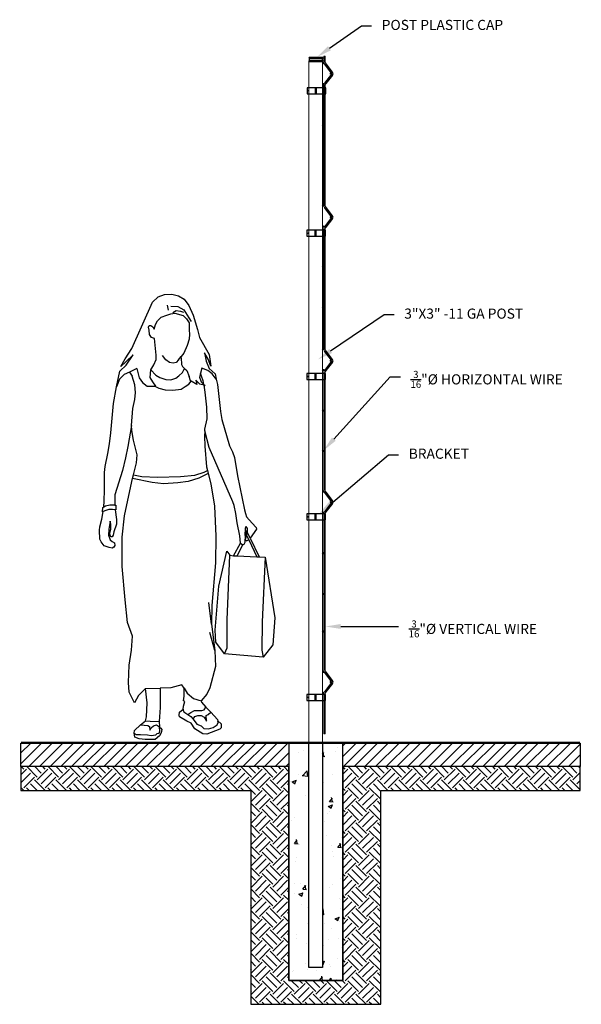
# Model space of a CAD drawing. Units: inches. Extents: x 243349 to 250456, y 64487 to 69872.
# Drawn here: x 246587 to 246671, y 66253 to 66399 of the extents above; entities that cross this region are included whole.
import ezdxf
from ezdxf import colors
from ezdxf.entities.mleader import LeaderData, LeaderLine
from ezdxf.math import Vec2, Vec3

# ---------------------------------------------------------------- set-up
doc = ezdxf.new("R2010")
doc.units = ezdxf.units.IN
doc.header["$LTSCALE"] = 25
doc.header["$MEASUREMENT"] = 0
doc.layers.add('DMF-HUMAN', color=252, linetype='Continuous')
doc.layers.add('DMF-POSTS', color=86, linetype='Continuous')
doc.layers.add('SELLO', color=7, linetype='Continuous', lineweight=0)
doc.styles.add('vp 3_4', font='txt.shx', dxfattribs={"height": 1.5})

# ---------------------------------------------------------------- blocks, each defined once
blk = doc.blocks.new('T2.5')
at = {"layer": 'DMF-POSTS', "ltscale": 5}
h = blk.add_hatch(dxfattribs=at)
h.set_pattern_fill('AR-SAND', color=251, scale=0.031193, style=0)
h.set_pattern_definition([(37.5, (-72.4385, -160.5845), (-0.04991, 1.526626), [0, -1.204299, 0, -1.346913, 0, -1.28749]), (7.5, (-72.4385, -160.5845), (1.402197, 2.235991), [0, -0.6496874, 0, -1.0854534, 0, -0.4159584]), (327.5, (-73.4131, -160.5845), (2.467341, 0.004483), [0, -0.396151, 0, -1.426143, 0, -1.861909]), (317.5, (-73.413, -160.5845), (2.38176, 0.695383), [0, -0.1980754, 0, -0.934916, 0, -1.069607])])
h.paths.add_polyline_path([(0, 10), (0, 15), (-30, 15, 0.414214), (-31.8, 13.2), (-31.8, 10)])
h.paths.add_polyline_path([(0, 15), (0, 10), (31.8, 10), (31.8, 13.2, 0.414214), (30, 15)])
at = {"layer": 'DMF-POSTS', "color": 251, "ltscale": 5}
for p, q in [((-31.8, 13.2), (31.8, 13.2)), ((-31.8, 10), (-31.8, 13.2)), ((31.8, 10), (-31.8, 10)), ((-31.7, 13.7), (31.7, 13.7)), ((-31.5, 14.1), (31.5, 14.1)), ((-31.2, 14.5), (31.2, 14.5)), ((-30, 15), (30, 15)), ((-29.9, 0), (-29.9, 10)), ((-29.9, 0), (-29.3, -4)), ((29.9, 0), (-29.9, 0)), ((29.9, 0), (29.3, -4)), ((29.9, 0), (29.9, 10)), ((31.8, 13.2), (31.8, 10)), ((29.3, -4), (-29.3, -4))]:
    blk.add_line(p, q, dxfattribs=at)
for centre, start, end in [((-30, 13.2), 90, 180), ((30, 13.2), 0, 90)]:
    blk.add_arc(centre, 1.78, start, end, dxfattribs=at)
blk = doc.blocks.new('mujer caminando de frente')
for p, q in [((-0.1466, 1.6639), (-0.1503, 1.6842)), ((-0.1365, 1.6797), (-0.1101, 1.6791)), ((-0.1101, 1.6791), (-0.0856, 1.6662)), ((-0.0856, 1.6662), (-0.066, 1.6348)), ((-0.1891, 1.6229), (-0.1751, 1.6364)), ((-0.1751, 1.6364), (-0.1532, 1.6453)), ((-0.1532, 1.6453), (-0.1376, 1.6504)), ((-0.1376, 1.6504), (-0.1215, 1.6529)), ((-0.1287, 1.6548), (-0.1163, 1.6637)), ((-0.1215, 1.6529), (-0.0884, 1.644)), ((-0.1163, 1.6637), (-0.0994, 1.6612)), ((-0.0994, 1.6612), (-0.0874, 1.6568)), ((-0.0884, 1.644), (-0.0753, 1.6309)), ((-0.0753, 1.6309), (-0.0646, 1.6144)), ((-0.066, 1.6348), (-0.0577, 1.6203)), ((-0.225, 1.5971), (-0.2221, 1.6047)), ((-0.2225, 1.5854), (-0.225, 1.5971)), ((-0.2221, 1.6047), (-0.2155, 1.6043)), ((-0.2155, 1.6043), (-0.2085, 1.5992)), ((-0.2085, 1.5992), (-0.2023, 1.5903)), ((-0.2023, 1.5903), (-0.1969, 1.6077)), ((-0.1969, 1.6077), (-0.1891, 1.6229)), ((-0.0646, 1.606), (-0.0656, 1.5921)), ((-0.0656, 1.5921), (-0.0645, 1.5854)), ((-0.0646, 1.6144), (-0.0646, 1.606)), ((-0.2205, 1.5691), (-0.2225, 1.5854)), ((-0.2128, 1.5569), (-0.2205, 1.5691)), ((-0.2009, 1.5533), (-0.2128, 1.5569)), ((-0.1947, 1.4873), (-0.2009, 1.5533)), ((-0.0648, 1.5511), (-0.0733, 1.526)), ((-0.0632, 1.5699), (-0.0648, 1.5511)), ((-0.0645, 1.5854), (-0.0632, 1.5699)), ((-0.0733, 1.526), (-0.0858, 1.4952)), ((-0.1951, 1.4708), (-0.1947, 1.4873)), ((-0.1562, 1.4692), (-0.1704, 1.4862)), ((-0.1072, 1.4689), (-0.097, 1.4829)), ((-0.0971, 1.4772), (-0.097, 1.4829)), ((-0.0971, 1.4772), (-0.0947, 1.4505)), ((-0.0858, 1.4952), (-0.097, 1.4829)), ((-0.2712, 1.4347), (-0.2996, 1.4213)), ((-0.2712, 1.4347), (-0.2623, 1.3979)), ((-0.2154, 1.43), (-0.2041, 1.45)), ((-0.2041, 1.45), (-0.1951, 1.4708)), ((-0.1428, 1.4587), (-0.1562, 1.4692)), ((-0.1281, 1.4563), (-0.1428, 1.4587)), ((-0.1158, 1.459), (-0.1281, 1.4563)), ((-0.1072, 1.4689), (-0.1158, 1.459)), ((-0.0947, 1.4505), (-0.0911, 1.4424)), ((-0.0915, 1.4198), (-0.0829, 1.4349)), ((-0.0911, 1.4424), (-0.0829, 1.4349)), ((-0.0829, 1.4349), (-0.0743, 1.427)), ((-0.0148, 1.437), (-0.0198, 1.417)), ((0.0079, 1.4275), (-0.0148, 1.437)), ((-0.3202, 1.4117), (-0.3397, 1.3933)), ((-0.2996, 1.4213), (-0.3202, 1.4117)), ((-0.2996, 1.4213), (-0.2891, 1.4053)), ((-0.2787, 1.3711), (-0.2891, 1.4053)), ((-0.2623, 1.3979), (-0.2487, 1.3798)), ((-0.2183, 1.3994), (-0.2154, 1.43)), ((-0.2085, 1.3823), (-0.2183, 1.3994)), ((-0.2154, 1.43), (-0.1957, 1.4086)), ((-0.1957, 1.4086), (-0.1801, 1.3994)), ((-0.1801, 1.3994), (-0.1573, 1.3923)), ((-0.1367, 1.3909), (-0.1174, 1.3976)), ((-0.1174, 1.3976), (-0.1053, 1.4057)), ((-0.1053, 1.4057), (-0.0915, 1.4198)), ((-0.0743, 1.427), (-0.0645, 1.4043)), ((-0.0596, 1.3873), (-0.0645, 1.4043)), ((-0.0198, 1.417), (-0.0238, 1.4009)), ((-0.0238, 1.4009), (-0.0184, 1.3823)), ((-0.0168, 1.4049), (-0.0198, 1.417)), ((-0.0104, 1.3867), (-0.0168, 1.4049)), ((0.0261, 1.4142), (0.0079, 1.4275)), ((0.0418, 1.3935), (0.0261, 1.4142)), ((-0.3397, 1.3933), (-0.3511, 1.3626)), ((-0.2755, 1.3403), (-0.2787, 1.3711)), ((-0.2487, 1.3798), (-0.2296, 1.3653)), ((-0.2296, 1.3653), (-0.2002, 1.3657)), ((-0.1963, 1.3658), (-0.2085, 1.3823)), ((-0.2002, 1.3657), (-0.1963, 1.3658)), ((-0.2002, 1.3657), (-0.1845, 1.3575)), ((-0.1845, 1.3575), (-0.1599, 1.3516)), ((-0.1573, 1.3923), (-0.1367, 1.3909)), ((-0.097, 1.3542), (-0.0801, 1.3642)), ((-0.0801, 1.3642), (-0.0669, 1.3741)), ((-0.0669, 1.3741), (-0.0569, 1.3856)), ((-0.0569, 1.3856), (-0.0596, 1.3873)), ((-0.035, 1.3719), (-0.0569, 1.3856)), ((-0.0232, 1.374), (-0.0394, 1.3894)), ((-0.0394, 1.3894), (-0.035, 1.3719)), ((-0.0065, 1.369), (-0.0232, 1.374)), ((-0.0184, 1.3823), (-0.0075, 1.3723)), ((-0.0075, 1.3723), (-0.0104, 1.3867)), ((-0.0075, 1.3723), (-0.0026, 1.3678)), ((-0.0026, 1.3678), (-0.0065, 1.369)), ((-0.0021, 1.3415), (-0.0065, 1.369)), ((-0.279, 1.3137), (-0.2755, 1.3403)), ((-0.1599, 1.3516), (-0.1294, 1.3494)), ((-0.1294, 1.3494), (-0.097, 1.3542)), ((0.0047, 1.2828), (-0.0021, 1.3415)), ((-0.2917, 1.2114), (-0.2861, 1.2783)), ((-0.2861, 1.2783), (-0.279, 1.3137)), ((0.0063, 1.2378), (0.0047, 1.2828)), ((-0.003, 1.1963), (0.0063, 1.2378)), ((-0.0035, 1.1901), (-0.003, 1.1963)), ((-0.284, 1.0174), (-0.2507, 1.0103)), ((-0.2507, 1.0103), (-0.19, 1.008)), ((-0.19, 1.008), (-0.0997, 1.0103)), ((-0.0997, 1.0103), (-0.0428, 1.016)), ((-0.0428, 1.016), (-0.006, 1.0269)), ((0.0101, 1.0229), (-0.0271, 1.0045)), ((-0.006, 1.0269), (0.0072, 1.0341)), ((-0.2105, 0.9863), (-0.2874, 1.0021)), ((-0.1657, 0.9822), (-0.2105, 0.9863)), ((-0.1099, 0.9852), (-0.1657, 0.9822)), ((-0.0687, 0.9904), (-0.1099, 0.9852)), ((-0.0271, 1.0045), (-0.0687, 0.9904)), ((-0.4011, 0.8906), (-0.3937, 0.895)), ((-0.3937, 0.895), (-0.3769, 0.8987)), ((-0.3769, 0.8987), (-0.3612, 0.8987)), ((-0.3612, 0.8987), (-0.3575, 0.8983)), ((-0.3929, 0.8771), (-0.4029, 0.8725)), ((-0.3812, 0.8806), (-0.3929, 0.8771)), ((-0.3663, 0.881), (-0.3812, 0.8806)), ((-0.356, 0.8799), (-0.3663, 0.881)), ((0.1567, 0.8065), (0.1584, 0.8139)), ((0.1584, 0.8139), (0.1632, 0.8059)), ((0.1552, 0.7624), (0.1614, 0.7843)), ((0.1557, 0.7782), (0.1552, 0.7624)), ((0.159, 0.7756), (0.1552, 0.7624)), ((0.1557, 0.7782), (0.1567, 0.8065)), ((0.1557, 0.7782), (0.1635, 0.7995)), ((0.1604, 0.7806), (0.159, 0.7756)), ((0.1614, 0.7843), (0.1604, 0.7806)), ((0.1691, 0.761), (0.1604, 0.7806)), ((0.1638, 0.793), (0.1614, 0.7843)), ((0.1632, 0.8059), (0.1635, 0.7995)), ((0.1635, 0.7995), (0.1638, 0.793)), ((0.1744, 0.7683), (0.1638, 0.793)), ((0.1238, 0.6981), (0.1458, 0.7415)), ((0.1375, 0.7481), (0.1458, 0.7415)), ((0.1458, 0.7415), (0.1515, 0.744)), ((0.1515, 0.744), (0.1548, 0.752)), ((0.1548, 0.752), (0.1552, 0.7624)), ((0.1552, 0.7624), (0.1624, 0.7578)), ((0.1691, 0.761), (0.1624, 0.7578)), ((0.1691, 0.761), (0.2008, 0.6951)), ((0.0839, 0.4474), (0.0947, 0.7011)), ((0.1094, 0.6987), (0.1238, 0.6981)), ((0.1238, 0.6981), (0.2008, 0.6951)), ((0.2008, 0.6951), (0.2108, 0.6947)), ((0.2341, 0.6938), (0.2223, 0.4394)), ((0.0232, 0.4298), (0.0125, 0.5151)), ((0.0848, 0.3372), (0.0839, 0.4474)), ((0.2223, 0.4394), (0.2203, 0.3272)), ((0.0363, 0.326), (0.0165, 0.3976)), ((0.0741, 0.3128), (0.0848, 0.3372)), ((0.2203, 0.3272), (0.2267, 0.3002)), ((-0.2364, 0.1767), (-0.1788, 0.1781)), ((-0.0853, 0.1776), (-0.0734, 0.1589)), ((-0.0734, 0.1589), (-0.0486, 0.138)), ((-0.0486, 0.138), (-0.0181, 0.1284)), ((-0.0885, 0.0951), (-0.0887, 0.0911)), ((-0.0887, 0.0911), (-0.0865, 0.085)), ((-0.0865, 0.085), (-0.0702, 0.0749)), ((-0.0702, 0.0749), (-0.0589, 0.0822)), ((-0.0589, 0.0822), (-0.0435, 0.0901)), ((-0.0435, 0.0901), (-0.0148, 0.0906)), ((-0.0148, 0.0906), (-0.0066, 0.0933)), ((-0.0066, 0.0933), (0.0011, 0.1036)), ((0.0092, 0.0744), (0.0196, 0.084)), ((-0.2374, 0.0503), (-0.2188, 0.0478)), ((-0.2188, 0.0478), (-0.1825, 0.0469)), ((-0.0702, 0.0749), (-0.0581, 0.0674)), ((-0.0581, 0.0674), (-0.0496, 0.0562)), ((-0.0496, 0.0562), (-0.0423, 0.067)), ((-0.0496, 0.0562), (-0.0352, 0.0372)), ((-0.0423, 0.067), (-0.0315, 0.0702)), ((-0.0315, 0.0702), (-0.0176, 0.0709)), ((-0.0176, 0.0709), (-0.0061, 0.0648)), ((-0.0061, 0.0648), (0.0035, 0.0483)), ((0.0013, 0.0702), (0.0092, 0.0744)), ((0.0035, 0.0483), (0.0013, 0.0702)), ((0.0456, 0.0335), (0.0489, 0.0427)), ((0.0489, 0.0427), (0.0479, 0.0491)), ((-0.282, 0.0017), (-0.2741, -0.0036)), ((-0.2562, 0.0336), (-0.228, 0.0315)), ((-0.228, 0.0315), (-0.2207, 0.0271)), ((-0.2207, 0.0271), (-0.2198, 0.0132)), ((-0.2198, 0.0132), (-0.2145, 0.0219)), ((-0.2145, 0.0219), (-0.2051, 0.0303)), ((-0.2051, 0.0303), (-0.1941, 0.0336)), ((-0.1964, -0.0056), (-0.1904, 0.0005)), ((-0.1941, 0.0336), (-0.1821, 0.0264)), ((-0.1904, 0.0005), (-0.1836, 0.0017)), ((-0.1836, 0.0017), (-0.1802, 0.0086)), ((-0.1819, 0.0242), (-0.1821, 0.0264)), ((-0.1802, 0.0086), (-0.1819, 0.0242)), ((-0.0352, 0.0372), (-0.0174, 0.0295)), ((-0.0174, 0.0295), (-0.0076, 0.019)), ((-0.0076, 0.019), (0.0106, 0.0185)), ((0.0106, 0.0185), (0.0289, 0.0238)), ((0.0289, 0.0238), (0.0456, 0.0335)), ((-0.2741, -0.0036), (-0.2571, -0.0041)), ((-0.2571, -0.0041), (-0.2294, -0.0055)), ((-0.2294, -0.0055), (-0.2149, -0.0083)), ((-0.2149, -0.0083), (-0.1964, -0.0056))]:
    blk.add_line(p, q)
blk.add_lwpolyline([(-0.1819, 0.0242), (-0.176, 0.0215), (-0.1729, 0.0156), (-0.1754, 0.0032), (-0.1823, -0.0086), (-0.1983, -0.0231), (-0.2376, -0.0231), (-0.2623, -0.021), (-0.279, -0.0139), (-0.282, 0.0017), (-0.2806, 0.0118), (-0.2562, 0.0336), (-0.2374, 0.0503), (-0.2326, 0.0651), (-0.2297, 0.1208), (-0.2364, 0.1767), (-0.2647, 0.1488), (-0.2799, 0.121), (-0.3006, 0.1622), (-0.3038, 0.2001), (-0.3006, 0.2692), (-0.2919, 0.3272), (-0.2886, 0.3829), (-0.3071, 0.4364), (-0.3163, 0.5253), (-0.3281, 0.6566), (-0.3281, 0.7725), (-0.3195, 0.8563), (-0.298, 0.9545), (-0.2874, 1.0021), (-0.284, 1.0174), (-0.2728, 1.0639), (-0.2692, 1.0962), (-0.2834, 1.1538), (-0.291, 1.1918), (-0.2917, 1.2114), (-0.3062, 1.1285), (-0.3155, 1.0844), (-0.3276, 1.0335), (-0.3571, 0.9378), (-0.3575, 0.8983), (-0.3537, 0.898), (-0.3541, 0.8797), (-0.356, 0.8799), (-0.3513, 0.8416), (-0.3511, 0.8236), (-0.3608, 0.7932), (-0.3642, 0.7799), (-0.3679, 0.7737), (-0.3718, 0.7732), (-0.3756, 0.7791), (-0.3769, 0.7889), (-0.3738, 0.803), (-0.3728, 0.8228), (-0.3756, 0.835), (-0.3816, 0.8038), (-0.3821, 0.7793), (-0.3762, 0.761), (-0.3673, 0.7543), (-0.3582, 0.749), (-0.3577, 0.7397), (-0.3616, 0.7321), (-0.3678, 0.7287), (-0.3801, 0.7314), (-0.3995, 0.7377), (-0.4109, 0.753), (-0.416, 0.7646), (-0.4177, 0.7989), (-0.4167, 0.8125), (-0.4091, 0.8425), (-0.4029, 0.8725), (-0.4064, 0.8709), (-0.4043, 0.8886), (-0.4011, 0.8906), (-0.3995, 0.9139), (-0.398, 0.9586), (-0.3985, 1.0256), (-0.396, 1.0495), (-0.3851, 1.1008), (-0.3782, 1.1386), (-0.3736, 1.1816), (-0.3625, 1.2969), (-0.3511, 1.3626), (-0.3376, 1.4252), (-0.3135, 1.4488), (-0.2849, 1.4888), (-0.3127, 1.4622), (-0.3332, 1.4433), (-0.3173, 1.4734), (-0.2908, 1.5135), (-0.2098, 1.6962), (-0.1872, 1.7172), (-0.1615, 1.726), (-0.1337, 1.7271), (-0.1066, 1.7213), (-0.0852, 1.7077), (-0.0663, 1.6825), (-0.0492, 1.6445), (-0.0325, 1.5887), (-0.0245, 1.5572), (0.0131, 1.4906), (0.0204, 1.4449), (0.0099, 1.4722), (-0.0042, 1.4967), (0.0014, 1.4635), (0.0131, 1.4353), (0.037, 1.4142), (0.0418, 1.3935), (0.0466, 1.3725), (0.058, 1.2657), (0.064, 1.2342), (0.0934, 1.1315), (0.1054, 1.1069), (0.1134, 1.0856), (0.1254, 1.0131), (0.1533, 0.8792), (0.1568, 0.8647), (0.1602, 0.8518), (0.1828, 0.8273), (0.1989, 0.8104), (0.1995, 0.8034), (0.1744, 0.7683), (0.2108, 0.6947), (0.2341, 0.6938), (0.2723, 0.4545), (0.264, 0.3483), (0.2267, 0.3002), (0.0741, 0.3128), (0.0399, 0.3591), (0.0372, 0.4062), (0.0519, 0.5794), (0.0831, 0.7174), (0.0947, 0.7011), (0.1094, 0.6987), (0.1375, 0.7481), (0.1346, 0.7778), (0.1244, 0.8281), (0.1192, 0.8644), (0.112, 0.8961), (0.1071, 0.9109), (0.0143, 1.1239), (-0.0035, 1.1901), (-0.0053, 1.1687), (-0.0037, 1.1296), (0.0037, 1.048), (0.0072, 1.0341), (0.0101, 1.0229), (0.0205, 0.9823), (0.0352, 0.8935), (0.0401, 0.7758), (0.038, 0.6705), (0.0246, 0.5034), (0.0232, 0.4298), (0.0363, 0.326), (0.038, 0.2639), (0.0165, 0.1798), (0.0045, 0.1552), (-0.0181, 0.1284), (-0.0169, 0.1225), (0.0011, 0.1036), (0.0196, 0.084), (0.0468, 0.0554), (0.0479, 0.0491), (0.0606, 0.0381), (0.0606, 0.0227), (0.0559, 0.0169), (0.004, -0.0022), (-0.0115, -0.0016), (-0.0432, 0.0177), (-0.0574, 0.0401), (-0.0736, 0.048), (-0.1029, 0.0654), (-0.1037, 0.0719), (-0.1035, 0.0835), (-0.0885, 0.0951), (-0.0878, 0.1072), (-0.0824, 0.1262), (-0.0869, 0.1278), (-0.0845, 0.1467), (-0.0853, 0.1776), (-0.094, 0.1912), (-0.1375, 0.179), (-0.1788, 0.1781), (-0.1787, 0.102), (-0.1825, 0.0469), (-0.1821, 0.0264)], close=True)

msp = doc.modelspace()

# ---------------------------------------------------------------- hatches: boundary and pattern name
h = msp.add_hatch()
h.set_pattern_fill('ANSI31', color=94, scale=0.250156, angle=90, style=0)
h.set_pattern_definition([(45, (246590.51706, 66274.73321), (0.022110868, -0.022110868), [])])
h.paths.add_polyline_path([(246632.140378, 66393.061101, -1), (246632.340503, 66393.061101, -1)])
h = msp.add_hatch()
h.set_pattern_fill('ANSI31', color=94, scale=0.250156, angle=90, style=0)
h.set_pattern_definition([(45, (246591.641658, 66273.158406), (0.022110868, -0.022110868), [])])
h.paths.add_polyline_path([(246633.4651, 66391.486298, -1), (246633.264975, 66391.486298, -1)])
h = msp.add_hatch()
h.set_pattern_fill('ANSI31', color=94, scale=0.250156, angle=90, style=0)
h.set_pattern_definition([(45, (246590.51479, 66268.731826), (0.022110868, -0.022110868), [])])
h.paths.add_polyline_path([(246632.338231, 66389.911495, -1), (246632.138106, 66389.911495, -1)])
h = msp.add_hatch()
h.set_pattern_fill('ANSI31', color=94, scale=0.250156, angle=90, style=0)
h.set_pattern_definition([(45, (246590.49094, 66262.567455), (0.022110868, -0.022110868), [])])
h.paths.add_polyline_path([(246632.314383, 66383.747125, -1), (246632.114258, 66383.747125, -1)])
h = msp.add_hatch()
h.set_pattern_fill('ANSI31', color=94, scale=0.250156, angle=90, style=0)
h.set_pattern_definition([(45, (246590.49094, 66256.567455), (0.022110868, -0.022110868), [])])
h.paths.add_polyline_path([(246632.314383, 66377.747125, -1), (246632.114258, 66377.747125, -1)])
h = msp.add_hatch()
h.set_pattern_fill('ANSI31', color=94, scale=0.250156, angle=90, style=0)
h.set_pattern_definition([(45, (246590.489845, 66253.583603), (0.022110868, -0.022110868), [])])
h.paths.add_polyline_path([(246632.113162, 66371.911495, -1), (246632.313286, 66371.911495, -1)])
h = msp.add_hatch()
h.set_pattern_fill('ANSI31', color=94, scale=0.250156, angle=90, style=0)
h.set_pattern_definition([(45, (246591.641658, 66251.84443), (0.022110868, -0.022110868), [])])
h.paths.add_polyline_path([(246633.4651, 66370.172322, -1), (246633.264975, 66370.172322, -1)])
h = msp.add_hatch()
h.set_pattern_fill('ANSI31', color=94, scale=0.250156, angle=90, style=0)
h.set_pattern_definition([(45, (246590.49094, 66247.606826), (0.022110868, -0.022110868), [])])
h.paths.add_polyline_path([(246632.314383, 66368.786495, -1), (246632.114258, 66368.786495, -1)])
h = msp.add_hatch()
h.set_pattern_fill('ANSI31', color=94, scale=0.250156, angle=90, style=0)
h.set_pattern_definition([(45, (246590.49094, 66241.606826), (0.022110868, -0.022110868), [])])
h.paths.add_polyline_path([(246632.314383, 66362.786495, -1), (246632.114258, 66362.786495, -1)])
h = msp.add_hatch()
h.set_pattern_fill('ANSI31', color=94, scale=0.250156, angle=90, style=0)
h.set_pattern_definition([(45, (246590.49094, 66235.606826), (0.022110868, -0.022110868), [])])
h.paths.add_polyline_path([(246632.314383, 66356.786495, -1), (246632.114258, 66356.786495, -1)])
h = msp.add_hatch()
h.set_pattern_fill('ANSI31', color=94, scale=0.250156, angle=90, style=0)
h.set_pattern_definition([(45, (246590.489845, 66232.269627), (0.022110868, -0.022110868), [])])
h.paths.add_polyline_path([(246632.113162, 66350.597519, -1), (246632.313286, 66350.597519, -1)])
h = msp.add_hatch()
h.set_pattern_fill('ANSI31', color=94, scale=0.250156, angle=90, style=0)
h.set_pattern_definition([(45, (246591.641658, 66230.530453), (0.022110868, -0.022110868), [])])
h.paths.add_polyline_path([(246633.4651, 66348.858345, -1), (246633.264975, 66348.858345, -1)])
h = msp.add_hatch()
h.set_pattern_fill('ANSI31', color=94, scale=0.250156, angle=90, style=0)
h.set_pattern_definition([(45, (246590.49094, 66226.29285), (0.022110868, -0.022110868), [])])
h.paths.add_polyline_path([(246632.314383, 66347.472519, -1), (246632.114258, 66347.472519, -1)])
h = msp.add_hatch()
h.set_pattern_fill('ANSI31', color=94, scale=0.250156, angle=90, style=0)
h.set_pattern_definition([(45, (246590.49094, 66220.29285), (0.022110868, -0.022110868), [])])
h.paths.add_polyline_path([(246632.314383, 66341.472519, -1), (246632.114258, 66341.472519, -1)])
h = msp.add_hatch()
h.set_pattern_fill('ANSI31', color=94, scale=0.250156, angle=90, style=0)
h.set_pattern_definition([(45, (246590.49094, 66214.29285), (0.022110868, -0.022110868), [])])
h.paths.add_polyline_path([(246632.314383, 66335.472519, -1), (246632.114258, 66335.472519, -1)])
h = msp.add_hatch()
h.set_pattern_fill('ANSI31', color=94, scale=0.250156, angle=90, style=0)
h.set_pattern_definition([(45, (246590.51706, 66211.144627), (0.022110868, -0.022110868), [])])
h.paths.add_polyline_path([(246632.140378, 66329.472519, -1), (246632.340503, 66329.472519, -1)])
h = msp.add_hatch()
h.set_pattern_fill('ANSI31', color=94, scale=0.250156, angle=90, style=0)
h.set_pattern_definition([(45, (246591.641658, 66209.569824), (0.022110868, -0.022110868), [])])
h.paths.add_polyline_path([(246633.4651, 66327.897715, -1), (246633.264975, 66327.897715, -1)])
h = msp.add_hatch()
h.set_pattern_fill('ANSI31', color=94, scale=0.250156, angle=90, style=0)
h.set_pattern_definition([(45, (246590.49094, 66205.143243), (0.022110868, -0.022110868), [])])
h.paths.add_polyline_path([(246632.314383, 66326.322912, -1), (246632.114258, 66326.322912, -1)])
h = msp.add_hatch()
h.set_pattern_fill('ANSI31', color=94, scale=0.250156, angle=90, style=0)
h.set_pattern_definition([(45, (246590.49094, 66199.143243), (0.022110868, -0.022110868), [])])
h.paths.add_polyline_path([(246632.314383, 66320.322912, -1), (246632.114258, 66320.322912, -1)])
h = msp.add_hatch()
h.set_pattern_fill('ANSI31', color=94, scale=0.250156, angle=90, style=0)
h.set_pattern_definition([(45, (246590.49094, 66193.08941), (0.022110868, -0.022110868), [])])
h.paths.add_polyline_path([(246632.314383, 66314.269078, -1), (246632.114258, 66314.269078, -1)])
h = msp.add_hatch()
h.set_pattern_fill('ANSI31', color=94, scale=0.250156, angle=90, style=0)
h.set_pattern_definition([(45, (246590.49094, 66187.521196), (0.022110868, -0.022110868), [])])
h.paths.add_polyline_path([(246632.314383, 66308.700866, -1), (246632.114258, 66308.700866, -1)])
h = msp.add_hatch()
h.set_pattern_fill('ANSI31', color=94, scale=0.250156, angle=90, style=0)
h.set_pattern_definition([(45, (246590.515346, 66184.372974), (0.022110868, -0.022110868), [])])
h.paths.add_polyline_path([(246632.138663, 66302.700866, -1), (246632.338788, 66302.700866, -1)])
h = msp.add_hatch()
h.set_pattern_fill('ANSI31', color=94, scale=0.250156, angle=90, style=0)
h.set_pattern_definition([(45, (246591.641658, 66182.85614), (0.022110868, -0.022110868), [])])
h.paths.add_polyline_path([(246633.4651, 66301.184031, -1), (246633.264975, 66301.184031, -1)])
h = msp.add_hatch()
h.set_pattern_fill('ANSI31', color=94, scale=0.250156, angle=90, style=0)
h.set_pattern_definition([(45, (246590.49094, 66181.247974), (0.022110868, -0.022110868), [])])
h.paths.add_polyline_path([(246632.314383, 66299.575866, -1), (246632.114258, 66299.575866, -1)])
h = msp.add_hatch()
h.set_pattern_fill('ANSI31', color=256, scale=0.354331, style=0)
h.set_pattern_definition([(45, (259677.5084, 81259.8183), (-0.795495114, 0.795495114), [])])
h.paths.add_polyline_path([(246627.101811, 66288.630067), (246587.300392, 66288.630067), (246587.300392, 66292.118317), (246627.101811, 66292.118317)])
h = msp.add_hatch()
h.set_pattern_fill('AR-CONC', color=256, scale=0.035433, style=0)
h.set_pattern_definition([(50, (259761.135, 81259.8716), (6.4553622, -0.5647707), [0.675, -7.4249999]), (355, (259761.135, 81259.8716), (-1.2487615, 6.7697234), [0.54, -5.9399999]), (100.451, (259761.673, 81259.8245), (5.206624, 6.2049219), [0.5736614, -6.3102755]), (46.1842, (259761.135, 81261.6716), (9.6051627, -1.4896888), [1.0125, -11.1375]), (96.6356, (259761.935, 81261.547), (8.411961, 8.767047), [0.860492, -9.465413]), (351.184, (259761.135, 81261.672), (8.411974, 8.7670316), [0.81, -8.91]), (21, (259762.035, 81261.2216), (5.3721807, -3.6235813), [0.675, -7.4249999]), (326, (259762.035, 81261.2216), (2.1898356, 6.5263451), [0.54, -5.9399999]), (71.4514, (259762.4826, 81260.9196), (7.5620015, 2.9027784), [0.5736614, -6.3102755]), (37.5, (259761.135, 81259.8716), (0.1094387, 2.99604463), [0, -5.8679999, 0, -6.0299999, 0, -5.9624999]), (7.5, (259761.135, 81259.8716), (2.3676258, 3.54970534), [0, -3.43799994, 0, -5.7329999, 0, -2.27249996]), (327.5, (259759.128, 81259.8716), (4.80439108, -0.202987), [0, -2.24999996, 0, -7.0199999, 0, -9.3149998]), (317.5, (259758.228, 81259.8716), (5.2486717, 0.9009386), [0, -2.9249999, 0, -4.6619999, 0, -6.6149999])])
h.paths.add_polyline_path([(246635.093258, 66292.173097), (246632.10507, 66292.173097), (246632.104695, 66258.786005), (246630.089134, 66258.786005), (246630.089134, 66292.173374), (246627.101811, 66292.173374), (246627.101811, 66256.890706), (246635.092884, 66256.890706)])
h = msp.add_hatch()
h.set_pattern_fill('ANSI31', color=256, scale=0.354331, style=0)
h.set_pattern_definition([(45, (259727.4284, 81259.8183), (-0.795495114, 0.795495114), [])])
h.paths.add_polyline_path([(246670.353453, 66288.631033), (246635.093239, 66288.630067), (246635.093239, 66292.118317), (246670.353453, 66292.119283)])
h = msp.add_hatch()
h.set_pattern_fill('EARTH', color=45, scale=0.354331, angle=45, style=0)
h.set_pattern_definition([(45, (259761.135, 81259.8716), (2e-16, 3.18198046), [2.24999996, -2.24999996]), (45, (259760.5383, 81260.4682), (2e-16, 3.18198046), [2.24999996, -2.24999996]), (45, (259759.9417, 81261.0648), (2e-16, 3.18198046), [2.24999996, -2.24999996]), (135, (259759.9417, 81261.4626), (-3.18198046, 2e-16), [2.24999996, -2.24999996]), (135, (259760.5383, 81262.0592), (-3.18198046, 2e-16), [2.24999996, -2.24999996]), (135, (259761.135, 81262.6558), (-3.18198046, 2e-16), [2.24999996, -2.24999996])])
h.paths.add_polyline_path([(246587.300392, 66288.630067), (246587.300392, 66285.087198), (246621.43033, 66285.08676), (246621.43033, 66253.347399), (246640.763686, 66253.347399), (246640.763686, 66285.08676), (246670.353453, 66285.087436), (246670.353828, 66288.630067), (246670.353453, 66288.631033), (246641.118017, 66288.630067), (246635.093052, 66288.63009), (246635.093052, 66256.890729), (246627.101811, 66256.890706), (246627.101811, 66288.630067), (246621.076, 66288.630067)])

# ---------------------------------------------------------------- linework, layer by layer
at = {"color": 94}
for p, q in [((246632.314383, 66394.061101), (246632.314383, 66393.226984)), ((246632.314383, 66394.061101), (246632.514508, 66394.061101)), ((246633.435793, 66391.557053), (246632.413537, 66392.928115)), ((246632.514508, 66393.233044), (246632.514508, 66394.061101)), ((246633.577302, 66391.698563), (246632.620259, 66392.925525)), ((246633.435793, 66391.415544), (246632.413537, 66390.044482)), ((246633.577302, 66391.274034), (246632.602887, 66390.0248)), ((246632.314383, 66371.913007), (246632.314383, 66389.745613)), ((246632.514508, 66371.919067), (246632.514508, 66389.742667)), ((246633.435793, 66370.243076), (246632.413537, 66371.614138)), ((246633.577302, 66370.384586), (246632.620259, 66371.611549)), ((246633.435793, 66370.101567), (246632.413537, 66368.730505)), ((246633.577302, 66369.960057), (246632.602887, 66368.710823)), ((246632.314383, 66350.59903), (246632.314383, 66368.431636)), ((246632.514508, 66350.60509), (246632.514508, 66368.42869)), ((246633.435793, 66348.9291), (246632.413537, 66350.300162)), ((246633.577302, 66349.070609), (246632.620259, 66350.297572)), ((246633.435793, 66348.78759), (246632.413537, 66347.416528)), ((246633.577302, 66348.646081), (246632.602887, 66347.396847)), ((246632.314383, 66347.117672), (246632.314383, 66329.638401)), ((246632.514508, 66329.644461), (246632.514508, 66347.114714)), ((246633.435793, 66327.96847), (246632.413537, 66329.339532)), ((246633.577302, 66328.10998), (246632.620259, 66329.336942)), ((246633.435793, 66327.826961), (246632.413537, 66326.455899)), ((246633.577302, 66327.685451), (246632.602887, 66326.436217)), ((246632.314383, 66326.15703), (246632.314383, 66306.354881)), ((246632.514508, 66306.254971), (246632.514508, 66326.154084)), ((246632.314383, 66306.354881), (246632.314383, 66302.866748)), ((246632.514508, 66302.872808), (246632.514508, 66306.254971)), ((246633.435793, 66301.254786), (246632.413537, 66302.625848)), ((246633.577302, 66301.396295), (246632.620259, 66302.623258)), ((246633.435793, 66301.113276), (246632.413537, 66299.742214)), ((246633.577302, 66300.971767), (246632.602887, 66299.722533)), ((246632.314383, 66299.575866), (246632.314383, 66299.575019)), ((246632.314383, 66299.443346), (246632.314383, 66293.481869)), ((246632.514508, 66293.481869), (246632.514508, 66299.4404))]:
    msp.add_line(p, q, dxfattribs=at)
at = {"ltscale": 5}
for p, q in [((246630.210272, 66292.173374), (246590.983339, 66292.173374)), ((246631.983745, 66292.173374), (246649.346334, 66292.171538))]:
    msp.add_line(p, q, dxfattribs=at)
at = {"const_width": 0.354331}
msp.add_lwpolyline([(246587.300443, 66292.173374), (246670.353538, 66292.173374)], dxfattribs=at)
for points in [[(246627.101811, 66288.630067), (246587.300392, 66288.630067), (246587.300392, 66292.118317), (246627.101811, 66292.118317)], [(246635.093258, 66292.173097), (246632.10507, 66292.173097), (246632.104695, 66258.786005), (246630.089134, 66258.786005), (246630.089134, 66292.173374), (246627.101811, 66292.173374), (246627.101811, 66256.890706), (246635.092884, 66256.890706)], [(246670.353453, 66288.631033), (246635.093239, 66288.630067), (246635.093239, 66292.118317), (246670.353453, 66292.119283)]]:
    msp.add_lwpolyline(points, close=True)
at = {"color": 45}
msp.add_lwpolyline([(246587.300392, 66288.630067), (246587.300392, 66288.630067), (246587.300392, 66285.087198), (246621.43033, 66285.08676), (246621.43033, 66253.347399), (246640.763686, 66253.347399), (246640.763686, 66285.08676), (246670.353453, 66285.087436), (246670.353828, 66288.630067), (246670.353828, 66288.630067), (246670.353453, 66288.631033), (246641.118017, 66288.630067), (246641.118017, 66288.630067), (246635.093052, 66288.63009), (246635.093052, 66256.890729), (246627.101811, 66256.890706), (246627.101811, 66288.630067), (246621.076, 66288.630067), (246587.300392, 66288.630067), (246587.300392, 66288.630067)], close=True, dxfattribs=at)
at = {"color": 94}
for centre in [(246632.24044, 66393.061101), (246633.365038, 66391.486298), (246632.238169, 66389.911495), (246632.214321, 66383.747125), (246632.214321, 66377.747125), (246632.213224, 66371.911495), (246633.365038, 66370.172322), (246632.214321, 66368.786495), (246632.214321, 66362.786495), (246632.214321, 66356.786495), (246632.213224, 66350.597519), (246633.365038, 66348.858345), (246632.214321, 66347.472519), (246632.214321, 66341.472519), (246632.214321, 66335.472519), (246632.24044, 66329.472519), (246633.365038, 66327.897715), (246632.214321, 66326.322912), (246632.214321, 66320.322912), (246632.214321, 66314.269078), (246632.214321, 66308.700866), (246632.238726, 66302.700866), (246633.365038, 66301.184031), (246632.214321, 66299.575866)]:
    msp.add_circle(centre, 0.100062, dxfattribs=at)
for centre in [(246633.365038, 66391.486298), (246633.365038, 66370.172322), (246633.365038, 66348.858345), (246633.365038, 66327.897715), (246633.365038, 66301.184031)]:
    msp.add_arc(centre, 0.300187, 315.00000001, 44.99999999, dxfattribs=at)
at = {"layer": 'DMF-POSTS', "color": 1}
for p, q in [((246629.79412, 66389.390821), (246629.79412, 66388.490783)), ((246632.568714, 66389.390821), (246629.79412, 66389.390821)), ((246630.998982, 66389.390821), (246630.998982, 66388.490783)), ((246631.138625, 66389.390821), (246631.138625, 66388.490783)), ((246632.568714, 66388.490783), (246632.568714, 66389.390821)), ((246629.79412, 66388.490783), (246632.568714, 66388.490783)), ((246629.766903, 66368.231691), (246629.766903, 66367.331653)), ((246632.541497, 66368.231691), (246629.766903, 66368.231691)), ((246630.971765, 66368.231691), (246630.971765, 66367.331653)), ((246631.111409, 66368.231691), (246631.111409, 66367.331653)), ((246632.541497, 66367.331653), (246632.541497, 66368.231691)), ((246629.766903, 66367.331653), (246632.541497, 66367.331653)), ((246629.766903, 66346.986276), (246629.766903, 66346.086239)), ((246632.541497, 66346.986276), (246629.766903, 66346.986276)), ((246630.971765, 66346.986276), (246630.971765, 66346.086239)), ((246631.111409, 66346.986276), (246631.111409, 66346.086239)), ((246632.541497, 66346.086239), (246632.541497, 66346.986276)), ((246629.766903, 66346.086239), (246632.541497, 66346.086239)), ((246629.766903, 66326.1359), (246629.766903, 66325.235863)), ((246632.541497, 66326.1359), (246629.766903, 66326.1359)), ((246630.971765, 66326.1359), (246630.971765, 66325.235863)), ((246631.111409, 66326.1359), (246631.111409, 66325.235863)), ((246632.541497, 66325.235863), (246632.541497, 66326.1359)), ((246629.766903, 66325.235863), (246632.515455, 66325.235863)), ((246629.766903, 66299.349508), (246629.766903, 66298.449471)), ((246632.541497, 66299.349508), (246629.766903, 66299.349508)), ((246629.766903, 66298.449471), (246632.541497, 66298.449471)), ((246630.971765, 66299.349508), (246630.971765, 66298.449471)), ((246631.111409, 66299.349508), (246631.111409, 66298.449471)), ((246632.541497, 66298.449471), (246632.541497, 66299.349508))]:
    msp.add_line(p, q, dxfattribs=at)
for centre in [(246629.94645, 66388.940802), (246629.919233, 66367.781672), (246629.919233, 66346.536257), (246629.919233, 66325.685881), (246629.919233, 66298.89949)]:
    msp.add_ellipse(centre, major_axis=(-0.038997, 0.038997), ratio=0.9999999999, start_param=3.926990817, end_param=10.2101761242, dxfattribs=at)
at = {"layer": 'SELLO', "color": 94}
for p, q in [((246630.089134, 66258.786005), (246630.089134, 66393.400871)), ((246632.104882, 66393.414325), (246632.104882, 66258.786005)), ((246632.314383, 66293.481869), (246632.514508, 66293.481869)), ((246632.314383, 66293.481869), (246632.514508, 66293.481869)), ((246632.314383, 66293.481869), (246632.514508, 66293.481869)), ((246630.210272, 66258.786005), (246631.983745, 66258.786005))]:
    msp.add_line(p, q, dxfattribs=at)
for centre, radius, start, end in [((246632.814383, 66393.226984), 0.5, 180, 216.8818075), ((246633.014508, 66393.233044), 0.5, 180, 217.95460201), ((246632.814383, 66389.745613), 0.5, 143.1181925, 180), ((246633.005453, 66389.742667), 0.490945, 142.04539799, 180), ((246632.814383, 66371.913007), 0.5, 180, 216.8818075), ((246633.014508, 66371.919067), 0.5, 180, 217.95460201), ((246632.814383, 66368.431636), 0.5, 143.1181925, 180), ((246633.005453, 66368.42869), 0.490945, 142.04539799, 180), ((246632.814383, 66350.59903), 0.5, 180, 216.8818075), ((246633.014508, 66350.60509), 0.5, 180, 217.95460201), ((246632.814383, 66347.11766), 0.5, 143.1181925, 180), ((246633.005453, 66347.114714), 0.490945, 142.04539799, 180), ((246632.814383, 66329.638401), 0.5, 180, 216.8818075), ((246633.014508, 66329.644461), 0.5, 180, 217.95460201), ((246632.814383, 66326.15703), 0.5, 143.1181925, 180), ((246633.005453, 66326.154084), 0.490945, 142.04539799, 180), ((246632.814383, 66302.924716), 0.5, 180, 216.8818075), ((246633.014508, 66302.930777), 0.5, 180, 217.95460201), ((246632.814383, 66299.443346), 0.5, 143.1181925, 180), ((246633.005453, 66299.4404), 0.490945, 142.04539799, 180)]:
    msp.add_arc(centre, radius, start, end, dxfattribs=at)

# ---------------------------------------------------------------- block references
at = {"layer": 'DMF-HUMAN', "xscale": 37.7460650574867, "yscale": 37.74606506407144, "zscale": 37.74606505651226}
msp.add_blockref('mujer caminando de frente', (246614.746818, 66293.543082), dxfattribs=at)
at = {"layer": 'DMF-POSTS', "color": 254, "xscale": -0.03213271108688787, "yscale": 0.03213271109416382, "zscale": 0.03213271109542962}
msp.add_blockref('T2.5', (246631.124225, 66393.415079), dxfattribs=at)

# ---------------------------------------------------------------- leaders
ml = msp.add_multileader_mtext('Standard')
ml.set_content('POST PLASTIC CAP', color=256, style='vp 3_4')
ml.set_leader_properties(color=256, linetype='ByLayer', lineweight=-1)
ml.build(insert=Vec2(0, 0))
ml.multileader.update_dxf_attribs({"dogleg_length": 1.5, "arrow_head_size": 2.25})
ctx = ml.context
ctx.base_point, ctx.char_height, ctx.arrow_head_size, ctx.landing_gap_size, ctx.plane_origin = Vec3(246639.394459, 66398.557683), 1.5, 2.25, 1.5, Vec3(246631.282741, 66369.771125)
notes = []
notes.append((ctx, [(0, (1, 1, 0), (246637.894459, 66398.557683), (1, 0), 1.5, [(0, [(246631.282741, 66393.950751)], 0, [])])]))
ctx.mtext.insert, ctx.mtext.flow_direction = Vec3(246640.894459, 66399.457683), 5
ml = msp.add_multileader_mtext('Standard')
ml.set_content('3"X3" -11 GA POST', color=256, style='vp 3_4')
ml.set_leader_properties(color=256, linetype='ByLayer', lineweight=-1)
ml.build(insert=Vec2(0, 0))
ml.multileader.update_dxf_attribs({"dogleg_length": 1.5, "arrow_head_size": 2.25})
ctx = ml.context
ctx.base_point, ctx.char_height, ctx.arrow_head_size, ctx.landing_gap_size, ctx.plane_origin = Vec3(246642.737345, 66355.707928), 1.5, 2.25, 1.5, Vec3(246631.443851, 66349.059285)
notes.append((ctx, [(0, (1, 1, 0), (246641.237345, 66355.707928), (1, 0), 1.5, [(0, [(246631.443851, 66349.059285)], 0, [])])]))
ctx.mtext.insert, ctx.mtext.flow_direction = Vec3(246644.237345, 66356.607928), 5
ml = msp.add_multileader_mtext('Standard')
ml.set_content('\\A1;{\\H0.7x;\\S3/16;}"%%C HORIZONTAL WIRE', color=256, style='vp 3_4')
ml.set_leader_properties(color=256, linetype='ByLayer', lineweight=-1)
ml.build(insert=Vec2(0, 0))
ml.multileader.update_dxf_attribs({"dogleg_length": 1.5, "arrow_head_size": 2.25})
ctx = ml.context
ctx.base_point, ctx.char_height, ctx.arrow_head_size, ctx.landing_gap_size, ctx.plane_origin = Vec3(246643.659259, 66346.46431), 1.5, 2.25, 1.5, Vec3(246633.151065, 66350.662201)
notes.append((ctx, [(0, (1, 1, 0), (246642.159259, 66346.46431), (1, 0), 1.5, [(0, [(246632.26102, 66335.561015)], 0, [])])]))
ctx.mtext.insert, ctx.mtext.flow_direction = Vec3(246645.159259, 66347.36431), 5
ml = msp.add_multileader_mtext('Standard')
ml.set_content('BRACKET', color=256, style='vp 3_4')
ml.set_leader_properties(color=256, linetype='ByLayer', lineweight=-1)
ml.build(insert=Vec2(0, 0))
ml.multileader.update_dxf_attribs({"dogleg_length": 1.5, "arrow_head_size": 2.25})
ctx = ml.context
ctx.base_point, ctx.char_height, ctx.arrow_head_size, ctx.landing_gap_size, ctx.plane_origin = Vec3(246643.402056, 66334.917512), 1.5, 2.25, 1.5, Vec3(246631.248403, 66318.606159)
notes.append((ctx, [(0, (1, 1, 0), (246641.902056, 66334.917512), (1, 0), 1.5, [(0, [(246631.565614, 66326.130664)], 0, [])])]))
ctx.mtext.insert, ctx.mtext.flow_direction = Vec3(246644.902056, 66335.817512), 5
ml = msp.add_multileader_mtext('Standard')
ml.set_content('\\A1;{\\H0.7x;\\S3/16;\\H1.4286x;"%%C} VERTICAL WIRE', color=256, style='vp 3_4')
ml.set_leader_properties(color=256, linetype='ByLayer', lineweight=-1)
ml.build(insert=Vec2(0, 0))
ml.multileader.update_dxf_attribs({"dogleg_length": 1.5, "arrow_head_size": 2.25})
ctx = ml.context
ctx.base_point, ctx.char_height, ctx.arrow_head_size, ctx.landing_gap_size, ctx.plane_origin = Vec3(246643.395882, 66309.425082), 1.5, 2.25, 1.5, Vec3(246633.006446, 66313.192576)
notes.append((ctx, [(0, (1, 1, 0), (246641.895882, 66309.425082), (1, 0), 1.5, [(0, [(246632.550457, 66309.425118)], 0, [])])]))
ctx.mtext.insert, ctx.mtext.flow_direction = Vec3(246644.895882, 66310.325085), 5
for ctx, leaders in notes:
    for number, flags, end, landing, length, lines in leaders:
        leader = LeaderData()
        leader.index, (leader.has_last_leader_line, leader.has_dogleg_vector, leader.attachment_direction) = number, flags
        leader.last_leader_point, leader.dogleg_vector, leader.dogleg_length = Vec3(end), Vec3(landing), length
        for number, points, colour, breaks in lines:
            line = LeaderLine()
            line.index, line.vertices, line.color, line.breaks = number, Vec3.list(points), colors.encode_raw_color(colour), breaks
            leader.lines.append(line)
        ctx.leaders.append(leader)

doc.saveas('drawing.dxf')
